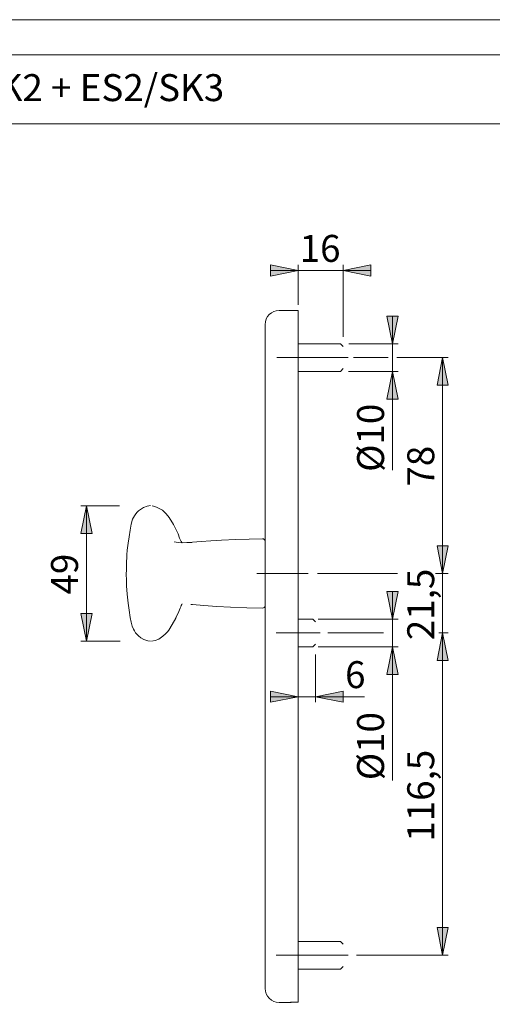
# Model space of a CAD drawing. Units: millimetres. Extents: x 0 to 16.5, y 0 to 11.7.
# Drawn here: x 4.9 to 8.3, y 4.7 to 11.7 of the extents above; entities that cross this region are included whole.
import ezdxf

# ---------------------------------------------------------------- set-up
doc = ezdxf.new("R2010")
doc.units = ezdxf.units.MM
doc.header["$MEASUREMENT"] = 0
for name, pattern in [('AI-Linetype-10', [0.75057, 0.600456, -0.050038, 0.050038, -0.050038]), ('AI-Linetype-11', [0.75057, 0.600456, -0.050038, 0.050038, -0.050038]), ('AI-Linetype-12', [0.75057, 0.600456, -0.050038, 0.050038, -0.050038]), ('AI-Linetype-13', [0.75057, 0.600456, -0.050038, 0.050038, -0.050038])]:
    doc.linetypes.add(name, pattern=pattern)
doc.layers.add('Ebene 1', color=7, linetype='Continuous', lineweight=0)

# ---------------------------------------------------------------- blocks, each defined once
blk = doc.blocks.new('Block_0')
at = {"layer": 'Ebene 1', "transparency": 33554687}
h = blk.add_hatch(color=7, dxfattribs=at)
h.dxf.hatch_style = 2
h.paths.add_polyline_path([(6.8927, 9.9159), (6.6954, 9.8769), (6.6954, 9.9562), (6.8927, 9.9159)])
h = blk.add_hatch(color=7, dxfattribs=at)
h.dxf.hatch_style = 2
h.paths.add_polyline_path([(7.2124, 9.9159), (7.4084, 9.9562), (7.4084, 9.8769), (7.2124, 9.9159)])
h = blk.add_hatch(color=7, dxfattribs=at)
h.dxf.hatch_style = 2
edge = h.paths.add_edge_path()
edge.add_spline(control_points=[(7.5627, 9.3946), (7.5627, 9.3946), (7.5238, 9.592), (7.5238, 9.592), (7.5238, 9.592), (7.603, 9.592), (7.603, 9.592), (7.603, 9.592), (7.5627, 9.3946), (7.5627, 9.3946)], knot_values=[0, 0, 0, 0, 1, 1, 1, 2, 2, 2, 3, 3, 3, 3], degree=3, periodic=0)
edge.add_line((7.5627, 9.3946), (7.5627, 9.3946))
edge = h.paths.add_edge_path()
edge.add_spline(control_points=[(7.5627, 9.1973), (7.5627, 9.1973), (7.603, 9.0013), (7.603, 9.0013), (7.603, 9.0013), (7.5238, 9.0013), (7.5238, 9.0013), (7.5238, 9.0013), (7.5627, 9.1973), (7.5627, 9.1973)], knot_values=[0, 0, 0, 0, 1, 1, 1, 2, 2, 2, 3, 3, 3, 3], degree=3, periodic=0)
edge.add_line((7.5627, 9.1973), (7.5627, 9.1973))
h = blk.add_hatch(color=7, dxfattribs=at)
h.dxf.hatch_style = 2
edge = h.paths.add_edge_path()
edge.add_spline(control_points=[(7.9199, 7.7587), (7.9199, 7.7587), (7.881, 7.956), (7.881, 7.956), (7.881, 7.956), (7.9602, 7.956), (7.9602, 7.956), (7.9602, 7.956), (7.9199, 7.7587), (7.9199, 7.7587)], knot_values=[0, 0, 0, 0, 1, 1, 1, 2, 2, 2, 3, 3, 3, 3], degree=3, periodic=0)
edge.add_line((7.9199, 7.7587), (7.9199, 7.7587))
edge = h.paths.add_edge_path()
edge.add_spline(control_points=[(7.9199, 9.2959), (7.9199, 9.2959), (7.9602, 9.1), (7.9602, 9.1), (7.9602, 9.1), (7.881, 9.1), (7.881, 9.1), (7.881, 9.1), (7.9199, 9.2959), (7.9199, 9.2959)], knot_values=[0, 0, 0, 0, 1, 1, 1, 2, 2, 2, 3, 3, 3, 3], degree=3, periodic=0)
edge.add_line((7.9199, 9.2959), (7.9199, 9.2959))
h = blk.add_hatch(color=7, dxfattribs=at)
h.dxf.hatch_style = 2
h.paths.add_polyline_path([(5.3833, 8.241), (5.4236, 8.045), (5.3443, 8.045), (5.3833, 8.241)])
h = blk.add_hatch(color=7, dxfattribs=at)
h.dxf.hatch_style = 2
h.paths.add_polyline_path([(7.5627, 7.4348), (7.5238, 7.6322), (7.603, 7.6322), (7.5627, 7.4348)])
h = blk.add_hatch(color=7, dxfattribs=at)
h.dxf.hatch_style = 2
h.paths.add_polyline_path([(5.3833, 7.2778), (5.3443, 7.4737), (5.4236, 7.4737), (5.3833, 7.2778)])
h = blk.add_hatch(color=7, dxfattribs=at)
h.dxf.hatch_style = 2
edge = h.paths.add_edge_path()
edge.add_spline(control_points=[(7.9199, 5.0413), (7.9199, 5.0413), (7.881, 5.2387), (7.881, 5.2387), (7.881, 5.2387), (7.9602, 5.2387), (7.9602, 5.2387), (7.9602, 5.2387), (7.9199, 5.0413), (7.9199, 5.0413)], knot_values=[0, 0, 0, 0, 1, 1, 1, 2, 2, 2, 3, 3, 3, 3], degree=3, periodic=0)
edge.add_line((7.9199, 5.0413), (7.9199, 5.0413))
edge = h.paths.add_edge_path()
edge.add_spline(control_points=[(7.9199, 7.3361), (7.9199, 7.3361), (7.9602, 7.1388), (7.9602, 7.1388), (7.9602, 7.1388), (7.881, 7.1388), (7.881, 7.1388), (7.881, 7.1388), (7.9199, 7.3361), (7.9199, 7.3361)], knot_values=[0, 0, 0, 0, 1, 1, 1, 2, 2, 2, 3, 3, 3, 3], degree=3, periodic=0)
edge.add_line((7.9199, 7.3361), (7.9199, 7.3361))
h = blk.add_hatch(color=7, dxfattribs=at)
h.dxf.hatch_style = 2
h.paths.add_polyline_path([(7.5627, 7.2374), (7.603, 7.0401), (7.5238, 7.0401), (7.5627, 7.2374)])
h = blk.add_hatch(color=7, dxfattribs=at)
h.dxf.hatch_style = 2
edge = h.paths.add_edge_path()
edge.add_spline(control_points=[(6.8927, 6.8816), (6.8927, 6.8816), (6.6954, 6.8427), (6.6954, 6.8427), (6.6954, 6.8427), (6.6954, 6.9219), (6.6954, 6.9219), (6.6954, 6.9219), (6.8927, 6.8816), (6.8927, 6.8816)], knot_values=[0, 0, 0, 0, 1, 1, 1, 2, 2, 2, 3, 3, 3, 3], degree=3, periodic=0)
edge.add_line((6.8927, 6.8816), (6.8927, 6.8816))
edge = h.paths.add_edge_path()
edge.add_spline(control_points=[(7.0151, 6.8816), (7.0151, 6.8816), (7.2124, 6.9219), (7.2124, 6.9219), (7.2124, 6.9219), (7.2124, 6.8427), (7.2124, 6.8427), (7.2124, 6.8427), (7.0151, 6.8816), (7.0151, 6.8816)], knot_values=[0, 0, 0, 0, 1, 1, 1, 2, 2, 2, 3, 3, 3, 3], degree=3, periodic=0)
edge.add_line((7.0151, 6.8816), (7.0151, 6.8816))
at = {"layer": 'Ebene 1', "color": 7, "lineweight": 9}
for p, q in [((6.8927, 9.6712), (6.8927, 9.9562)), ((7.2124, 9.4433), (7.2124, 9.9562)), ((6.8927, 9.9159), (6.6954, 9.9159)), ((7.2124, 9.9159), (6.8927, 9.9159)), ((7.2124, 9.9159), (7.4084, 9.9159)), ((7.5627, 9.3946), (7.5627, 9.592)), ((7.2513, 9.3946), (7.603, 9.3946)), ((7.5627, 9.3946), (7.5627, 9.1973)), ((7.2499, 9.1973), (7.603, 9.1973)), ((7.5627, 9.1973), (7.5627, 8.4942)), ((5.8531, 8.241), (5.8711, 8.2354)), ((7.0151, 7.1832), (7.0151, 6.8427)), ((6.8927, 6.8816), (6.6954, 6.8816)), ((6.8927, 6.8816), (7.0151, 6.8816)), ((7.0151, 6.8816), (7.365, 6.8816))]:
    blk.add_line(p, q, dxfattribs=at)
at = {"layer": 'Ebene 1', "color": 7, "linetype": 'AI-Linetype-10', "lineweight": 9}
blk.add_line((6.7389, 9.2971), (7.2478, 9.2971), dxfattribs=at)
at = {"layer": 'Ebene 1', "color": 7, "linetype": 'AI-Linetype-13', "lineweight": 9}
blk.add_line((6.5969, 7.76), (6.9616, 7.76), dxfattribs=at)
at = {"layer": 'Ebene 1', "color": 7, "linetype": 'AI-Linetype-11', "lineweight": 9}
blk.add_line((6.7359, 7.3369), (7.049, 7.3369), dxfattribs=at)
at = {"layer": 'Ebene 1', "color": 7, "linetype": 'AI-Linetype-12', "lineweight": 9}
blk.add_line((7.2475, 5.0419), (6.7345, 5.0419), dxfattribs=at)
at = {"layer": 'Ebene 1', "color": 7, "lineweight": 9}
for points in [[(6.8927, 9.9159), (6.6954, 9.8769), (6.6954, 9.9562), (6.8927, 9.9159)], [(7.2124, 9.9159), (7.4084, 9.9562), (7.4084, 9.8769), (7.2124, 9.9159)], [(5.3833, 8.241), (5.4236, 8.045), (5.3443, 8.045), (5.3833, 8.241)], [(7.5627, 7.4348), (7.5238, 7.6322), (7.603, 7.6322), (7.5627, 7.4348)], [(5.3833, 7.2778), (5.3443, 7.4737), (5.4236, 7.4737), (5.3833, 7.2778)], [(7.5627, 7.2374), (7.603, 7.0401), (7.5238, 7.0401), (7.5627, 7.2374)]]:
    blk.add_lwpolyline(points, dxfattribs=at)
for points, knots in [([(6.7551, 9.6309), (6.7551, 9.6309), (6.7357, 9.6295), (6.7357, 9.6295), (6.7357, 9.6295), (6.7176, 9.624), (6.7176, 9.624), (6.7176, 9.624), (6.7009, 9.6142), (6.7009, 9.6142), (6.7009, 9.6142), (6.6856, 9.6031), (6.6856, 9.6031), (6.6856, 9.6031), (6.6731, 9.5878), (6.6731, 9.5878), (6.6731, 9.5878), (6.6634, 9.5712), (6.6634, 9.5712), (6.6634, 9.5712), (6.6578, 9.5517), (6.6578, 9.5517), (6.6578, 9.5517), (6.6564, 9.5322), (6.6564, 9.5322)], [0, 0, 0, 0, 1, 1, 1, 2, 2, 2, 3, 3, 3, 4, 4, 4, 5, 5, 5, 6, 6, 6, 7, 7, 7, 8, 8, 8, 8]), ([(6.8927, 9.1), (6.8927, 9.1), (6.8927, 9.1556), (6.8927, 9.1556), (6.8927, 9.1556), (6.8927, 9.2098), (6.8927, 9.2098), (6.8927, 9.2098), (6.8927, 9.264), (6.8927, 9.264), (6.8927, 9.264), (6.8927, 9.3154), (6.8927, 9.3154), (6.8927, 9.3154), (6.8927, 9.3654), (6.8927, 9.3654), (6.8927, 9.3654), (6.8927, 9.4127), (6.8927, 9.4127), (6.8927, 9.4127), (6.8927, 9.4558), (6.8927, 9.4558), (6.8927, 9.4558), (6.8927, 9.4947), (6.8927, 9.4947), (6.8927, 9.4947), (6.8927, 9.5295), (6.8927, 9.5295), (6.8927, 9.5295), (6.8927, 9.56), (6.8927, 9.56), (6.8927, 9.56), (6.8927, 9.5851), (6.8927, 9.5851), (6.8927, 9.5851), (6.8927, 9.6059), (6.8927, 9.6059), (6.8927, 9.6059), (6.8927, 9.6198), (6.8927, 9.6198), (6.8927, 9.6198), (6.8927, 9.6281), (6.8927, 9.6281), (6.8927, 9.6281), (6.8927, 9.6309), (6.8927, 9.6309)], [0, 0, 0, 0, 1, 1, 1, 2, 2, 2, 3, 3, 3, 4, 4, 4, 5, 5, 5, 6, 6, 6, 7, 7, 7, 8, 8, 8, 9, 9, 9, 10, 10, 10, 11, 11, 11, 12, 12, 12, 13, 13, 13, 14, 14, 14, 15, 15, 15, 15]), ([(7.5627, 9.3946), (7.5627, 9.3946), (7.5238, 9.592), (7.5238, 9.592), (7.5238, 9.592), (7.603, 9.592), (7.603, 9.592), (7.603, 9.592), (7.5627, 9.3946), (7.5627, 9.3946)], [0, 0, 0, 0, 1, 1, 1, 2, 2, 2, 3, 3, 3, 3]), ([(6.6564, 9.1), (6.6564, 9.1), (6.6564, 9.15), (6.6564, 9.15), (6.6564, 9.15), (6.6564, 9.1986), (6.6564, 9.1986), (6.6564, 9.1986), (6.6564, 9.2473), (6.6564, 9.2473), (6.6564, 9.2473), (6.6564, 9.2946), (6.6564, 9.2946), (6.6564, 9.2946), (6.6564, 9.3376), (6.6564, 9.3376), (6.6564, 9.3376), (6.6564, 9.378), (6.6564, 9.378), (6.6564, 9.378), (6.6564, 9.4141), (6.6564, 9.4141), (6.6564, 9.4141), (6.6564, 9.4475), (6.6564, 9.4475), (6.6564, 9.4475), (6.6564, 9.4753), (6.6564, 9.4753), (6.6564, 9.4753), (6.6564, 9.4975), (6.6564, 9.4975), (6.6564, 9.4975), (6.6564, 9.5142), (6.6564, 9.5142), (6.6564, 9.5142), (6.6564, 9.5267), (6.6564, 9.5267), (6.6564, 9.5267), (6.6564, 9.5322), (6.6564, 9.5322)], [0, 0, 0, 0, 1, 1, 1, 2, 2, 2, 3, 3, 3, 4, 4, 4, 5, 5, 5, 6, 6, 6, 7, 7, 7, 8, 8, 8, 9, 9, 9, 10, 10, 10, 11, 11, 11, 12, 12, 12, 13, 13, 13, 13]), ([(7.9199, 9.2959), (7.9199, 9.2959), (7.9602, 9.1), (7.9602, 9.1), (7.9602, 9.1), (7.881, 9.1), (7.881, 9.1), (7.881, 9.1), (7.9199, 9.2959), (7.9199, 9.2959)], [0, 0, 0, 0, 1, 1, 1, 2, 2, 2, 3, 3, 3, 3]), ([(7.5627, 9.1973), (7.5627, 9.1973), (7.603, 9.0013), (7.603, 9.0013), (7.603, 9.0013), (7.5238, 9.0013), (7.5238, 9.0013), (7.5238, 9.0013), (7.5627, 9.1973), (7.5627, 9.1973)], [0, 0, 0, 0, 1, 1, 1, 2, 2, 2, 3, 3, 3, 3]), ([(5.8392, 8.2424), (5.8392, 8.2424), (5.8169, 8.2382), (5.8169, 8.2382), (5.8169, 8.2382), (5.7891, 8.2285), (5.7891, 8.2285), (5.7891, 8.2285), (5.7683, 8.216), (5.7683, 8.216), (5.7683, 8.216), (5.7544, 8.2062), (5.7544, 8.2062), (5.7544, 8.2062), (5.7446, 8.1951), (5.7446, 8.1951), (5.7446, 8.1951), (5.7349, 8.184), (5.7349, 8.184), (5.7349, 8.184), (5.7252, 8.1701), (5.7252, 8.1701), (5.7252, 8.1701), (5.7127, 8.1451), (5.7127, 8.1451), (5.7127, 8.1451), (5.7029, 8.1103), (5.7029, 8.1103), (5.7029, 8.1103), (5.6946, 8.0686), (5.6946, 8.0686), (5.6946, 8.0686), (5.6877, 8.0214), (5.6877, 8.0214), (5.6877, 8.0214), (5.6807, 7.9741), (5.6807, 7.9741), (5.6807, 7.9741), (5.6751, 7.9255), (5.6751, 7.9255), (5.6751, 7.9255), (5.6724, 7.8921), (5.6724, 7.8921), (5.6724, 7.8921), (5.671, 7.8754), (5.671, 7.8754), (5.671, 7.8754), (5.6696, 7.8407), (5.6696, 7.8407), (5.6696, 7.8407), (5.6682, 7.7892), (5.6682, 7.7892), (5.6682, 7.7892), (5.6668, 7.7489), (5.6668, 7.7489), (5.6668, 7.7489), (5.6682, 7.7156), (5.6682, 7.7156), (5.6682, 7.7156), (5.6696, 7.6711), (5.6696, 7.6711), (5.6696, 7.6711), (5.6738, 7.6127), (5.6738, 7.6127), (5.6738, 7.6127), (5.6807, 7.5488), (5.6807, 7.5488), (5.6807, 7.5488), (5.6877, 7.4974), (5.6877, 7.4974), (5.6877, 7.4974), (5.696, 7.4459), (5.696, 7.4459), (5.696, 7.4459), (5.7029, 7.4126), (5.7029, 7.4126), (5.7029, 7.4126), (5.7099, 7.3848), (5.7099, 7.3848), (5.7099, 7.3848), (5.7182, 7.3639), (5.7182, 7.3639), (5.7182, 7.3639), (5.7252, 7.35), (5.7252, 7.35), (5.7252, 7.35), (5.728, 7.3459), (5.728, 7.3459), (5.728, 7.3459), (5.7335, 7.3375), (5.7335, 7.3375), (5.7335, 7.3375), (5.7544, 7.3153), (5.7544, 7.3153), (5.7544, 7.3153), (5.7711, 7.3014), (5.7711, 7.3014), (5.7711, 7.3014), (5.7933, 7.2903), (5.7933, 7.2903), (5.7933, 7.2903), (5.8211, 7.2805), (5.8211, 7.2805), (5.8211, 7.2805), (5.8392, 7.2778), (5.8392, 7.2778)], [0, 0, 0, 0, 1, 1, 1, 2, 2, 2, 3, 3, 3, 4, 4, 4, 5, 5, 5, 6, 6, 6, 7, 7, 7, 8, 8, 8, 9, 9, 9, 10, 10, 10, 11, 11, 11, 12, 12, 12, 13, 13, 13, 14, 14, 14, 15, 15, 15, 16, 16, 16, 17, 17, 17, 18, 18, 18, 19, 19, 19, 20, 20, 20, 21, 21, 21, 22, 22, 22, 23, 23, 23, 24, 24, 24, 25, 25, 25, 26, 26, 26, 27, 27, 27, 28, 28, 28, 29, 29, 29, 30, 30, 30, 31, 31, 31, 32, 32, 32, 33, 33, 33, 34, 34, 34, 35, 35, 35, 35]), ([(6.0212, 8.0742), (6.0212, 8.0742), (6.0032, 8.1089), (6.0032, 8.1089), (6.0032, 8.1089), (5.9726, 8.159), (5.9726, 8.159), (5.9726, 8.159), (5.9517, 8.184), (5.9517, 8.184), (5.9517, 8.184), (5.9253, 8.209), (5.9253, 8.209), (5.9253, 8.209), (5.8878, 8.2299), (5.8878, 8.2299), (5.8878, 8.2299), (5.8711, 8.2354), (5.8711, 8.2354)], [0, 0, 0, 0, 1, 1, 1, 2, 2, 2, 3, 3, 3, 4, 4, 4, 5, 5, 5, 6, 6, 6, 6]), ([(6.0476, 8.0102), (6.0476, 8.0102), (6.0365, 8.0422), (6.0365, 8.0422), (6.0365, 8.0422), (6.0212, 8.0742), (6.0212, 8.0742)], [0, 0, 0, 0, 1, 1, 1, 2, 2, 2, 2]), ([(6.0657, 7.9769), (6.0657, 7.9769), (6.0657, 7.9769), (6.0657, 7.9769), (6.0657, 7.9769), (6.0643, 7.9797), (6.0643, 7.9797), (6.0643, 7.9797), (6.0588, 7.988), (6.0588, 7.988), (6.0588, 7.988), (6.0504, 8.0019), (6.0504, 8.0019), (6.0504, 8.0019), (6.0476, 8.0102), (6.0476, 8.0102)], [0, 0, 0, 0, 1, 1, 1, 2, 2, 2, 3, 3, 3, 4, 4, 4, 5, 5, 5, 5]), ([(6.637, 8.0061), (6.637, 8.0061), (6.5425, 8.0047), (6.5425, 8.0047), (6.5425, 8.0047), (6.4466, 8.0019), (6.4466, 8.0019), (6.4466, 8.0019), (6.3465, 7.9963), (6.3465, 7.9963), (6.3465, 7.9963), (6.27, 7.9922), (6.27, 7.9922), (6.27, 7.9922), (6.2019, 7.988), (6.2019, 7.988), (6.2019, 7.988), (6.1394, 7.9824), (6.1394, 7.9824)], [0, 0, 0, 0, 1, 1, 1, 2, 2, 2, 3, 3, 3, 4, 4, 4, 5, 5, 5, 6, 6, 6, 6]), ([(6.6564, 7.9866), (6.6564, 7.9866), (6.6564, 7.9866), (6.6564, 7.9866), (6.6564, 7.9866), (6.6564, 7.9908), (6.6564, 7.9908), (6.6564, 7.9908), (6.6537, 7.9977), (6.6537, 7.9977), (6.6537, 7.9977), (6.6495, 8.0019), (6.6495, 8.0019), (6.6495, 8.0019), (6.6439, 8.0061), (6.6439, 8.0061), (6.6439, 8.0061), (6.637, 8.0061), (6.637, 8.0061)], [0, 0, 0, 0, 1, 1, 1, 2, 2, 2, 3, 3, 3, 4, 4, 4, 5, 5, 5, 6, 6, 6, 6]), ([(6.0087, 7.9852), (6.0087, 7.9852), (6.0379, 7.9797), (6.0379, 7.9797), (6.0379, 7.9797), (6.0685, 7.9783), (6.0685, 7.9783), (6.0685, 7.9783), (6.0977, 7.9797), (6.0977, 7.9797), (6.0977, 7.9797), (6.1269, 7.9811), (6.1269, 7.9811)], [0, 0, 0, 0, 1, 1, 1, 2, 2, 2, 3, 3, 3, 4, 4, 4, 4]), ([(6.1269, 7.9811), (6.1269, 7.9811), (6.1338, 7.9811), (6.1338, 7.9811), (6.1338, 7.9811), (6.1394, 7.9824), (6.1394, 7.9824)], [0, 0, 0, 0, 1, 1, 1, 2, 2, 2, 2]), ([(7.9199, 7.7587), (7.9199, 7.7587), (7.881, 7.956), (7.881, 7.956), (7.881, 7.956), (7.9602, 7.956), (7.9602, 7.956), (7.9602, 7.956), (7.9199, 7.7587), (7.9199, 7.7587)], [0, 0, 0, 0, 1, 1, 1, 2, 2, 2, 3, 3, 3, 3]), ([(6.0212, 7.4459), (6.0212, 7.4459), (6.0365, 7.4779), (6.0365, 7.4779), (6.0365, 7.4779), (6.0504, 7.5126), (6.0504, 7.5126)], [0, 0, 0, 0, 1, 1, 1, 2, 2, 2, 2]), ([(6.0504, 7.5126), (6.0504, 7.5126), (6.0552, 7.5211), (6.0552, 7.5211), (6.0552, 7.5211), (6.0588, 7.5321), (6.0588, 7.5321), (6.0588, 7.5321), (6.0643, 7.5391), (6.0643, 7.5391), (6.0643, 7.5391), (6.0657, 7.5432), (6.0657, 7.5432)], [0, 0, 0, 0, 1, 1, 1, 2, 2, 2, 3, 3, 3, 4, 4, 4, 4]), ([(6.1394, 7.5377), (6.1394, 7.5377), (6.1338, 7.5377), (6.1338, 7.5377), (6.1338, 7.5377), (6.1269, 7.5391), (6.1269, 7.5391)], [0, 0, 0, 0, 1, 1, 1, 2, 2, 2, 2]), ([(6.1394, 7.5377), (6.1394, 7.5377), (6.22, 7.5307), (6.22, 7.5307), (6.22, 7.5307), (6.3117, 7.5252), (6.3117, 7.5252), (6.3117, 7.5252), (6.4104, 7.5196), (6.4104, 7.5196), (6.4104, 7.5196), (6.5258, 7.5154), (6.5258, 7.5154), (6.5258, 7.5154), (6.637, 7.5126), (6.637, 7.5126)], [0, 0, 0, 0, 1, 1, 1, 2, 2, 2, 3, 3, 3, 4, 4, 4, 5, 5, 5, 5]), ([(6.637, 7.5126), (6.637, 7.5126), (6.6439, 7.514), (6.6439, 7.514), (6.6439, 7.514), (6.6495, 7.5168), (6.6495, 7.5168), (6.6495, 7.5168), (6.6537, 7.5224), (6.6537, 7.5224), (6.6537, 7.5224), (6.6564, 7.5279), (6.6564, 7.5279), (6.6564, 7.5279), (6.6564, 7.5321), (6.6564, 7.5321)], [0, 0, 0, 0, 1, 1, 1, 2, 2, 2, 3, 3, 3, 4, 4, 4, 5, 5, 5, 5]), ([(5.8475, 7.2778), (5.8475, 7.2778), (5.8725, 7.2833), (5.8725, 7.2833), (5.8725, 7.2833), (5.8989, 7.293), (5.8989, 7.293), (5.8989, 7.293), (5.9281, 7.3125), (5.9281, 7.3125), (5.9281, 7.3125), (5.9476, 7.3306), (5.9476, 7.3306), (5.9476, 7.3306), (5.9601, 7.3445), (5.9601, 7.3445), (5.9601, 7.3445), (5.9698, 7.357), (5.9698, 7.357), (5.9698, 7.357), (5.9948, 7.3959), (5.9948, 7.3959), (5.9948, 7.3959), (6.0198, 7.4418), (6.0198, 7.4418), (6.0198, 7.4418), (6.0226, 7.4487), (6.0226, 7.4487)], [0, 0, 0, 0, 1, 1, 1, 2, 2, 2, 3, 3, 3, 4, 4, 4, 5, 5, 5, 6, 6, 6, 7, 7, 7, 8, 8, 8, 9, 9, 9, 9]), ([(7.9199, 7.3361), (7.9199, 7.3361), (7.9602, 7.1388), (7.9602, 7.1388), (7.9602, 7.1388), (7.881, 7.1388), (7.881, 7.1388), (7.881, 7.1388), (7.9199, 7.3361), (7.9199, 7.3361)], [0, 0, 0, 0, 1, 1, 1, 2, 2, 2, 3, 3, 3, 3]), ([(6.8927, 6.8816), (6.8927, 6.8816), (6.6954, 6.8427), (6.6954, 6.8427), (6.6954, 6.8427), (6.6954, 6.9219), (6.6954, 6.9219), (6.6954, 6.9219), (6.8927, 6.8816), (6.8927, 6.8816)], [0, 0, 0, 0, 1, 1, 1, 2, 2, 2, 3, 3, 3, 3]), ([(7.0151, 6.8816), (7.0151, 6.8816), (7.2124, 6.9219), (7.2124, 6.9219), (7.2124, 6.9219), (7.2124, 6.8427), (7.2124, 6.8427), (7.2124, 6.8427), (7.0151, 6.8816), (7.0151, 6.8816)], [0, 0, 0, 0, 1, 1, 1, 2, 2, 2, 3, 3, 3, 3]), ([(6.6564, 5.2387), (6.6564, 5.2387), (6.6564, 5.1873), (6.6564, 5.1873), (6.6564, 5.1873), (6.6564, 5.1386), (6.6564, 5.1386), (6.6564, 5.1386), (6.6564, 5.09), (6.6564, 5.09), (6.6564, 5.09), (6.6564, 5.0441), (6.6564, 5.0441), (6.6564, 5.0441), (6.6564, 4.9996), (6.6564, 4.9996), (6.6564, 4.9996), (6.6564, 4.9593), (6.6564, 4.9593), (6.6564, 4.9593), (6.6564, 4.9232), (6.6564, 4.9232), (6.6564, 4.9232), (6.6564, 4.8912), (6.6564, 4.8912), (6.6564, 4.8912), (6.6564, 4.8634), (6.6564, 4.8634), (6.6564, 4.8634), (6.6564, 4.8398), (6.6564, 4.8398), (6.6564, 4.8398), (6.6564, 4.8231), (6.6564, 4.8231), (6.6564, 4.8231), (6.6564, 4.812), (6.6564, 4.812), (6.6564, 4.812), (6.6564, 4.805), (6.6564, 4.805)], [0, 0, 0, 0, 1, 1, 1, 2, 2, 2, 3, 3, 3, 4, 4, 4, 5, 5, 5, 6, 6, 6, 7, 7, 7, 8, 8, 8, 9, 9, 9, 10, 10, 10, 11, 11, 11, 12, 12, 12, 13, 13, 13, 13]), ([(6.8927, 5.2387), (6.8927, 5.2387), (6.8927, 5.1817), (6.8927, 5.1817), (6.8927, 5.1817), (6.8927, 5.1247), (6.8927, 5.1247), (6.8927, 5.1247), (6.8927, 5.0705), (6.8927, 5.0705), (6.8927, 5.0705), (6.8927, 5.0177), (6.8927, 5.0177), (6.8927, 5.0177), (6.8927, 4.9677), (6.8927, 4.9677), (6.8927, 4.9677), (6.8927, 4.9204), (6.8927, 4.9204), (6.8927, 4.9204), (6.8927, 4.8759), (6.8927, 4.8759), (6.8927, 4.8759), (6.8927, 4.837), (6.8927, 4.837), (6.8927, 4.837), (6.8927, 4.8023), (6.8927, 4.8023), (6.8927, 4.8023), (6.8927, 4.7717), (6.8927, 4.7717), (6.8927, 4.7717), (6.8927, 4.7467), (6.8927, 4.7467), (6.8927, 4.7467), (6.8927, 4.7286), (6.8927, 4.7286), (6.8927, 4.7286), (6.8927, 4.7147), (6.8927, 4.7147), (6.8927, 4.7147), (6.8927, 4.7077), (6.8927, 4.7077)], [0, 0, 0, 0, 1, 1, 1, 2, 2, 2, 3, 3, 3, 4, 4, 4, 5, 5, 5, 6, 6, 6, 7, 7, 7, 8, 8, 8, 9, 9, 9, 10, 10, 10, 11, 11, 11, 12, 12, 12, 13, 13, 13, 14, 14, 14, 14]), ([(7.9199, 5.0413), (7.9199, 5.0413), (7.881, 5.2387), (7.881, 5.2387), (7.881, 5.2387), (7.9602, 5.2387), (7.9602, 5.2387), (7.9602, 5.2387), (7.9199, 5.0413), (7.9199, 5.0413)], [0, 0, 0, 0, 1, 1, 1, 2, 2, 2, 3, 3, 3, 3]), ([(6.6564, 4.805), (6.6564, 4.805), (6.6578, 4.7856), (6.6578, 4.7856), (6.6578, 4.7856), (6.6634, 4.7675), (6.6634, 4.7675), (6.6634, 4.7675), (6.6731, 4.7494), (6.6731, 4.7494), (6.6731, 4.7494), (6.6856, 4.7355), (6.6856, 4.7355), (6.6856, 4.7355), (6.7009, 4.723), (6.7009, 4.723), (6.7009, 4.723), (6.7176, 4.7133), (6.7176, 4.7133), (6.7176, 4.7133), (6.7357, 4.7077), (6.7357, 4.7077), (6.7357, 4.7077), (6.7551, 4.7063), (6.7551, 4.7063)], [0, 0, 0, 0, 1, 1, 1, 2, 2, 2, 3, 3, 3, 4, 4, 4, 5, 5, 5, 6, 6, 6, 7, 7, 7, 8, 8, 8, 8]), ([(6.8371, 4.7063), (6.8371, 4.7063), (6.8413, 4.7063), (6.8413, 4.7063), (6.8413, 4.7063), (6.8455, 4.7077), (6.8455, 4.7077)], [0, 0, 0, 0, 1, 1, 1, 2, 2, 2, 2])]:
    blk.add_open_spline(points, degree=3, knots=knots, dxfattribs=at)
for points in [[(6.8927, 9.6309), (6.8927, 9.6309), (6.7551, 9.6309), (6.7551, 9.6309)], [(7.193, 9.3946), (7.193, 9.3946), (6.8927, 9.3946), (6.8927, 9.3946)], [(7.2124, 9.3752), (7.2124, 9.3752), (7.193, 9.3946), (7.193, 9.3946)], [(7.2861, 9.2959), (7.2861, 9.2959), (7.5335, 9.2959), (7.5335, 9.2959)], [(7.5933, 9.2959), (7.5933, 9.2959), (7.9602, 9.2959), (7.9602, 9.2959)], [(7.9199, 7.7587), (7.9199, 7.7587), (7.9199, 9.2959), (7.9199, 9.2959)], [(6.8927, 9.1973), (6.8927, 9.1973), (7.193, 9.1973), (7.193, 9.1973)], [(7.193, 9.1973), (7.193, 9.1973), (7.2124, 9.2181), (7.2124, 9.2181)], [(6.6564, 5.2387), (6.6564, 5.2387), (6.6564, 9.1), (6.6564, 9.1)], [(6.8927, 5.2387), (6.8927, 5.2387), (6.8927, 9.1), (6.8927, 9.1)], [(5.6195, 8.241), (5.6195, 8.241), (5.3443, 8.241), (5.3443, 8.241)], [(5.3833, 8.241), (5.3833, 8.241), (5.3833, 7.2778), (5.3833, 7.2778)], [(6.049, 8.0061), (6.049, 8.0061), (6.0476, 8.0102), (6.0476, 8.0102)], [(6.637, 8.0061), (6.637, 8.0061), (6.637, 8.0061), (6.637, 8.0061)], [(7.9199, 7.7587), (7.9199, 7.7587), (7.9199, 7.956), (7.9199, 7.956)], [(7.029, 7.7601), (7.029, 7.7601), (7.5988, 7.7601), (7.5988, 7.7601)], [(7.8685, 7.7587), (7.8685, 7.7587), (7.9602, 7.7587), (7.9602, 7.7587)], [(7.9199, 7.7587), (7.9199, 7.7587), (7.9199, 7.3361), (7.9199, 7.3361)], [(7.5627, 7.4348), (7.5627, 7.4348), (7.5627, 7.6322), (7.5627, 7.6322)], [(6.637, 7.5126), (6.637, 7.5126), (6.637, 7.5126), (6.637, 7.5126)], [(6.9956, 7.4348), (6.9956, 7.4348), (6.8927, 7.4348), (6.8927, 7.4348)], [(7.0151, 7.4154), (7.0151, 7.4154), (6.9956, 7.4348), (6.9956, 7.4348)], [(7.0345, 7.4348), (7.0345, 7.4348), (7.603, 7.4348), (7.603, 7.4348)], [(7.5627, 7.4348), (7.5627, 7.4348), (7.5627, 7.2374), (7.5627, 7.2374)], [(7.1026, 7.3361), (7.1026, 7.3361), (7.4988, 7.3361), (7.4988, 7.3361)], [(7.8935, 7.3361), (7.8935, 7.3361), (7.9602, 7.3361), (7.9602, 7.3361)], [(7.9199, 5.0413), (7.9199, 5.0413), (7.9199, 7.3361), (7.9199, 7.3361)], [(7.9199, 7.3361), (7.9199, 7.3361), (7.9199, 7.1388), (7.9199, 7.1388)], [(5.6251, 7.2778), (5.6251, 7.2778), (5.3443, 7.2778), (5.3443, 7.2778)], [(6.8927, 7.2374), (6.8927, 7.2374), (6.9956, 7.2374), (6.9956, 7.2374)], [(6.9956, 7.2374), (6.9956, 7.2374), (7.0151, 7.2569), (7.0151, 7.2569)], [(7.0345, 7.2374), (7.0345, 7.2374), (7.603, 7.2374), (7.603, 7.2374)], [(7.5627, 7.2374), (7.5627, 7.2374), (7.5627, 6.2867), (7.5627, 6.2867)], [(7.193, 5.14), (7.193, 5.14), (6.8927, 5.14), (6.8927, 5.14)], [(7.2124, 5.1206), (7.2124, 5.1206), (7.193, 5.14), (7.193, 5.14)], [(7.3069, 5.0413), (7.3069, 5.0413), (7.956, 5.0413), (7.956, 5.0413)], [(7.9157, 5.0413), (7.9157, 5.0413), (7.9602, 5.0413), (7.9602, 5.0413)], [(6.8927, 4.9426), (6.8927, 4.9426), (7.193, 4.9426), (7.193, 4.9426)], [(7.193, 4.9426), (7.193, 4.9426), (7.2124, 4.9621), (7.2124, 4.9621)], [(6.7551, 4.7063), (6.7551, 4.7063), (6.8371, 4.7063), (6.8371, 4.7063)], [(6.8371, 4.7077), (6.8371, 4.7077), (6.8927, 4.7077), (6.8927, 4.7077)]]:
    blk.add_open_spline(points, degree=3, dxfattribs=at)
at = {"layer": 'Ebene 1', "char_height": 0.2, "attachment_point": 7}
for s, insert in [('\\C7;\\FArial Unicode MS|b0|i0|c129;\\H0.191896;\\W1.000240;16', (6.9024, 9.9778)), ('\\C7;\\FArial Unicode MS|b0|i0|c129;\\H0.191896;\\W1.000240;6', (7.2256, 6.9433))]:
    blk.add_mtext(s, dxfattribs=dict(at, insert=insert))
at = {"layer": 'Ebene 1', "char_height": 0.2, "attachment_point": 7, "rotation": 90}
for s, insert in [('\\C7;\\FArial Unicode MS|b0|i0|c129;\\H0.191879;\\W1.000000;Ø10', (7.5032, 8.483)), ('\\C7;\\FArial Unicode MS|b0|i0|c129;\\H0.191896;\\W1.000240;78', (7.8603, 8.3778)), ('\\C7;\\FArial Unicode MS|b0|i0|c129;\\H0.191896;\\W1.000240;49', (5.3239, 7.6095)), ('\\C7;\\FArial Unicode MS|b0|i0|c129;\\H0.191896;\\W1.000240;21,5', (7.8603, 7.2847)), ('\\C7;\\FArial Unicode MS|b0|i0|c129;\\H0.191879;\\W1.000000;Ø10', (7.5031, 6.2879)), ('\\C7;\\FArial Unicode MS|b0|i0|c129;\\H0.191896;\\W1.000240;116,5', (7.8603, 5.8504))]:
    blk.add_mtext(s, dxfattribs=dict(at, insert=insert))

msp = doc.modelspace()

# ---------------------------------------------------------------- linework, layer by layer
at = {"layer": 'Ebene 1', "color": 7, "lineweight": 9}
for p, q in [((0.7478, 11.4518), (16.3117, 11.4518)), ((0.7478, 10.9597), (16.3117, 10.9597))]:
    msp.add_line(p, q, dxfattribs=at)
msp.add_lwpolyline([(16.548, 0), (0, 0), (0, 11.7018), (16.548, 11.7018)], close=True, dxfattribs=at)

# ---------------------------------------------------------------- block references
at = {"layer": 'Ebene 1'}
msp.add_blockref('Block_0', (0, 0), dxfattribs=at)

# ---------------------------------------------------------------- texts
at = {"layer": 'Ebene 1', "insert": (0.8903, 11.1222), "char_height": 0.2, "attachment_point": 7}
msp.add_mtext('\\C7;\\FArial Unicode MS|b0|i0|c129;\\H0.191896;\\W1.000220;76G/3331/3410/1810H PZ ES1/SK2 + ES2/SK3', dxfattribs=at)

doc.saveas('drawing.dxf')
